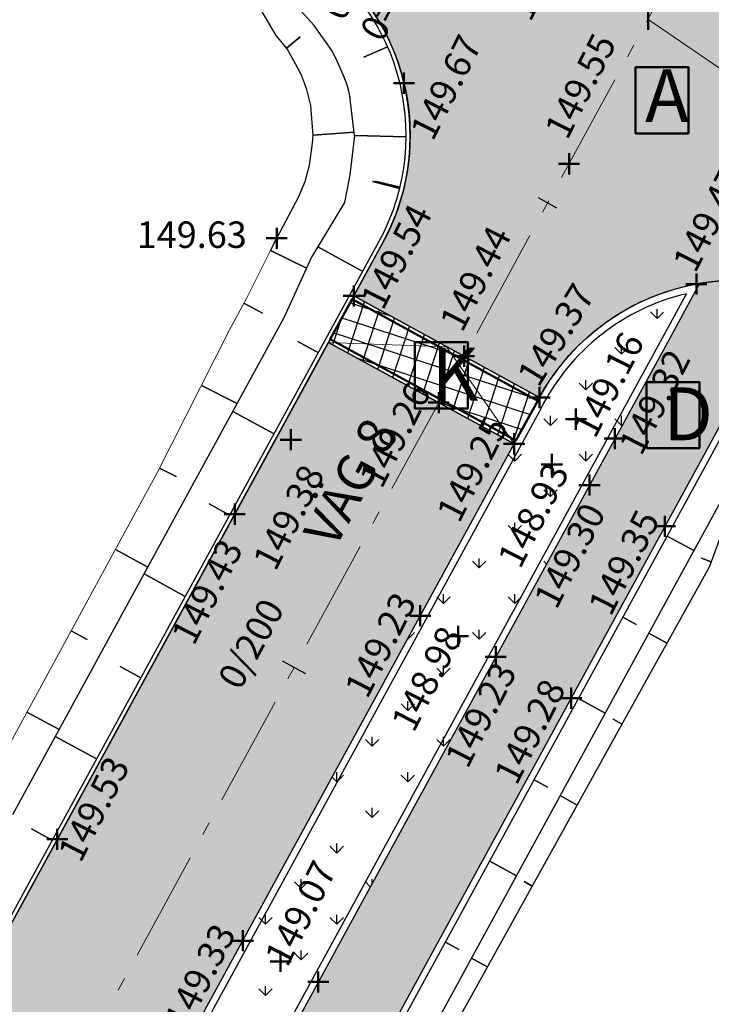
# Model space of a CAD drawing. Units: metres. Extents: x 186471 to 187892, y 6270227 to 6271580.
# Drawn here: x 187637 to 187663, y 6271313 to 6271351 of the extents above; entities that cross this region are included whole.
import ezdxf

# ---------------------------------------------------------------- set-up
doc = ezdxf.new("R2010")
doc.units = ezdxf.units.M
doc.linetypes.add('Ytskiktsplan_Rev_211005$0$T1050201$0$BH90_VAGMITT_PROJ', pattern=[6.7, 4.2, -1, 0.5, -1])
for name, color, linetype, lineweight in [('Hojdsattningsplan_2D_rev 211005$0$T1050208$0$PUNKT-2D', 3, 'Continuous', 50), ('Hojdsattningsplan_2D_rev 211005$0$T1050208$0$TERR-TEXT', 1, 'Continuous', 25), ('Ytskiktsplan_Rev_211005$0$T1050201$0$_text', 3, 'Continuous', 50), ('Ytskiktsplan_Rev_211005$0$T1050201$0$VAG-CNTR-NY', 4, 'Ytskiktsplan_Rev_211005$0$T1050201$0$BH90_VAGMITT_PROJ', 18), ('Ytskiktsplan_Rev_211005$0$T1050201$0$VAG-LANGDM-HUVUD', 1, 'Continuous', 25), ('Ytskiktsplan_Rev_211005$0$T1050201$0$VAG-LANGDM-STOD', 1, 'Continuous', 25), ('Ytskiktsplan_Rev_211005$0$T1050201$0$VAG-TEXT', 1, 'Continuous', 25), ('Ytskiktsplan_Rev_211005$0$T1050202$0$_ramp', 4, 'Continuous', 0), ('Ytskiktsplan_Rev_211005$0$T1050204$0$_Granitkantstöd RV2 0 cm', 112, 'Continuous', 50), ('Ytskiktsplan_Rev_211005$0$T1050205$0$_Slänter', 1, 'Continuous', 0), ('Ytskiktsplan_Rev_211005$0$T1050209$0$_text', 3, 'Continuous', 50)]:
    doc.layers.add(name, color=color, linetype=linetype, lineweight=lineweight)
for name, color, linetype in [('T1050203$0$_Asfalt', 252, 'Continuous'), ('T1050203$0$_gräs', 1, 'Continuous'), ('T1050203$0$_Ny GC', 254, 'Continuous'), ('T1050203$0$_Storgatsten_Ny överbyggnad', 253, 'Continuous'), ('Ytskiktsplan_Rev_211005$0$T1050202$0$_Kantlinje', 3, 'Continuous'), ('Ytskiktsplan_Rev_211005$0$T1050205$0$_Slänt', 1, 'Continuous'), ('Ytskiktsplan_Rev_211005$0$T1050205$0$_Stödremsa', 1, 'Continuous')]:
    doc.layers.add(name, color=color, linetype=linetype)
doc.layers.add('Ytskiktsplan_Rev_211005$0$T1050203$0$_Ytsikt', color=8, linetype='Continuous', plot=False)
doc.styles.add('Hojdsattningsplan_2D_rev 211005$0$T1050208$0$Standard', font='isocp.shx')
doc.styles.add('Ytskiktsplan_Rev_211005$0$T1050201$0$Standard', font='isocp.shx')
doc.styles.add('Ytskiktsplan_Rev_211005$0$T1050209$0$Standard', font='isocp.shx')
pattern_1 = [(90, (0, 0), (-1.347038418, 1.347038418), [0.3571875, -2.336889336]), (45, (0, 0), (-1.347038418160373, 1.347038418160373), [0.3571875, -1.5478125]), (135, (0, 0), (-1.347038418160373, -1.347038418160373), [0.3571875, -1.5478125])]
pattern_2 = [(72, (0, 0), (-0.6039208878474225, 0.1962257914280916), []), (162, (0, 0), (-0.1962257914280917, -0.6039208878474225), [])]

msp = doc.modelspace()

# ---------------------------------------------------------------- hatches: boundary and pattern name
at = {"layer": 'T1050203$0$_Asfalt'}
h = msp.add_hatch(color=256, dxfattribs=at)
h.dxf.hatch_style = 1
edge = h.paths.add_edge_path()
edge.add_line((187670.6612840295, 6271361.698629722), (187692.1462804311, 6271401.02014494))
edge.add_arc((187699.0087927858, 6271396.908394451), 8.000035493869191, 72.16333421746549, 149.0715985432931, ccw=False)
edge.add_line((187701.4592400314, 6271404.523896812), (187700.7241135774, 6271403.178010613))
edge.add_arc((187699.0087855898, 6271396.908429272), 6.500000022980811, 49.074630504069376, 74.69860035211212, ccw=False)
edge.add_line((187703.266775882, 6271401.819591962), (187760.7385537064, 6271351.99141725))
edge.add_arc((187750.0935780019, 6271339.713510578), 16.24999999997441, -28.643790530168815, 49.074630449618724, ccw=False)
edge.add_line((187764.3548519794, 6271331.923865878), (187745.0628186901, 6271296.60403))
edge.add_arc((187739.3583090993, 6271299.719887879), 6.499999999326354, 229.0747357872195, 331.3562094774438, ccw=False)
edge.add_line((187735.100327847, 6271294.808717382), (187673.1498028816, 6271348.522723174))
edge.add_line((187673.1498028816, 6271348.522723174), (187668.3927694282, 6271339.813541135))
edge.add_arc((187664.3217748508, 6271332.360549397), 8.492354367085206, 49.062878521412074, 61.35562346075341, ccw=False)
edge.add_line((187669.8862234952, 6271338.775921091), (187730.6412797673, 6271286.101331455))
edge.add_arc((187725.0731504369, 6271279.679031573), 8.500000000410264, -35.32992306411762, 49.074735790610475, ccw=False)
edge.add_line((187732.0077537954, 6271274.763619457), (187692.4712578921, 6271220.244294387))
edge.add_line((187692.4712578921, 6271220.244294387), (187693.6854543349, 6271219.363540718))
edge.add_arc((187687.192409307, 6271224.089455721), 8.030809818816294, 234.0121205632401, 323.9512753736682, ccw=False)
edge.add_line((187682.47339225, 6271217.591395675), (187654.0966347622, 6271238.170941852))
edge.add_arc((187712.6837924002, 6271315.707687644), 97.18231314464705, 204.6037731367272, 232.9251210127805, ccw=False)
edge.add_arc((187631.6003040136, 6271278.573429492), 7.999999997475912, 142.437088708524, 204.5719981279262, ccw=False)
edge.add_arc((187472.0725615455, 6271401.261903597), 193.2499994940848, 322.4370887163226, 331.3562365846253)
edge.add_line((187641.6720631637, 6271308.625132522), (187655.8996242552, 6271334.672966886))
edge.add_line((187655.8996242552, 6271334.672966886), (187648.8786875567, 6271338.50786557))
edge.add_line((187648.8786875567, 6271338.50786557), (187634.6511265054, 6271312.460031264))
edge.add_arc((187472.0725611143, 6271401.261903912), 185.2500000277699, 324.6769716187263, 331.3562365848473, ccw=False)
edge.add_line((187623.2190125915, 6271294.153021385), (187618.4424091421, 6271285.281603435))
edge.add_arc((187472.0725611333, 6271401.261903905), 186.7500000088245, 277.16015304150756, 321.6074564384438, ccw=False)
edge.add_line((187495.3496837024, 6271215.968250295), (187496.1598646751, 6271209.518939729))
edge.add_arc((187472.032793144, 6271401.411843471), 193.4037282147111, 277.1663058237216, 307.2841595961228)
edge.add_line((187589.1906707336, 6271247.531910387), (187591.9974758929, 6271247.181923387))
edge.add_line((187591.9974758929, 6271247.181923387), (187592.752316169, 6271246.212102332))
edge.add_line((187592.752316169, 6271246.212102332), (187598.1169177442, 6271250.708884507))
edge.add_line((187598.1169177442, 6271250.708884507), (187597.3831453642, 6271251.52941455))
edge.add_line((187597.3831453642, 6271251.52941455), (187597.531061133, 6271254.275740185))
edge.add_line((187597.531061133, 6271254.275740185), (187598.5066704109, 6271255.112913078))
edge.add_line((187598.5066704109, 6271255.112913078), (187601.3588746467, 6271254.995714972))
edge.add_line((187601.3588746467, 6271254.995714972), (187602.1212555992, 6271254.180955698))
edge.add_line((187602.1212555992, 6271254.180955698), (187607.4084618959, 6271258.851491476))
edge.add_line((187607.4084618959, 6271258.851491476), (187606.5749261131, 6271259.72859928))
edge.add_line((187606.5749261131, 6271259.72859928), (187606.6473225767, 6271262.570894515))
edge.add_line((187606.6473225767, 6271262.570894515), (187610.0006261725, 6271265.905295726))
edge.add_arc((187615.7104555145, 6271260.30191738), 8.000000000310292, 29.906230250364672, 135.5391055267527, ccw=False)
edge.add_line((187622.6451958272, 6271264.290573394), (187625.388795953, 6271259.75875267))
edge.add_line((187625.388795953, 6271259.75875267), (187624.8492551355, 6271256.932804502))
edge.add_line((187624.8492551355, 6271256.932804502), (187623.9046483175, 6271256.340032713))
edge.add_line((187623.9046483175, 6271256.340032713), (187628.1324503334, 6271250.728973358))
edge.add_line((187628.1324503334, 6271250.728973358), (187628.9429060459, 6271251.237560952))
edge.add_line((187628.9429060459, 6271251.237560952), (187631.8980545066, 6271250.73082985))
edge.add_line((187631.8980545066, 6271250.73082985), (187632.5272874014, 6271249.938920168))
edge.add_line((187632.5272874014, 6271249.938920168), (187632.2332649304, 6271247.179518607))
edge.add_line((187632.2332649304, 6271247.179518607), (187631.3334858108, 6271246.48061925))
edge.add_line((187631.3334858108, 6271246.48061925), (187635.5629209088, 6271240.90039586))
edge.add_line((187635.5629209088, 6271240.90039586), (187636.7932623521, 6271241.858374021))
edge.add_line((187636.7932623521, 6271241.858374021), (187639.9745580058, 6271241.80564794))
edge.add_line((187639.9745580058, 6271241.80564794), (187640.4655102498, 6271241.347940222))
edge.add_line((187640.4655102498, 6271241.347940222), (187640.5409916165, 6271238.495959535))
edge.add_line((187640.5409916165, 6271238.495959535), (187638.9697163575, 6271236.810558451))
edge.add_arc((187709.4211415004, 6271298.058451466), 93.35259880385742, 221.0025029343916, 225.3023306780536)
edge.add_line((187643.7601172507, 6271231.700802337), (187645.6849717671, 6271233.772176354))
edge.add_line((187645.6849717671, 6271233.772176354), (187648.7550126857, 6271234.110627512))
edge.add_line((187648.7550126857, 6271234.110627512), (187649.4960500089, 6271233.536328038))
edge.add_line((187649.4960500089, 6271233.536328038), (187677.0030827752, 6271213.542602635))
edge.add_arc((187671.2072622108, 6271205.393463788), 9.999999998424327, -32.846801557388574, 54.57884791021229, ccw=False)
edge.add_line((187679.6085005446, 6271199.969517399), (187675.9506881116, 6271202.580103115))
edge.add_arc((187674.1899449134, 6271200.151156143), 3.000000000338758, -35.95637582733241, 54.06165100902922, ccw=False)
edge.add_line((187676.6183377867, 6271198.389648818), (187654.731075073, 6271168.198150923))
edge.add_line((187654.731075073, 6271168.198150923), (187640.9454466838, 6271166.00977842))
edge.add_arc((187644.3508041335, 6271155.313144508), 11.22561519031961, 107.6592827810521, 132.2968548184752)
edge.add_line((187636.7962804227, 6271163.616373272), (187636.1246547179, 6271163.347101524))
edge.add_line((187636.1246547179, 6271163.347101524), (187630.3059487278, 6271163.282458724))
edge.add_line((187630.3059487278, 6271163.282458724), (187629.0766134681, 6271160.106504262))
edge.add_arc((187627.7562901009, 6271154.253577967), 6.000000000973026, 7.3850968850974255, 77.28780150367152, ccw=False)
edge.add_arc((187643.6236254177, 6271156.309707801), 10.00000000172515, 187.382366619016, 277.4363418406157)
edge.add_arc((187645.694418577, 6271140.44427948), 6.00000000217996, 33.423039437581, 97.43634182201862, ccw=False)
edge.add_line((187650.7021772172, 6271143.749177879), (187653.4197829025, 6271145.149177311))
edge.add_arc((187658.9072850365, 6271147.575557398), 5.999999999669547, 144.0436241641819, 203.8533256030384, ccw=False)
edge.add_line((187654.0504992915, 6271151.098572047), (187684.311112029, 6271192.815489848))
edge.add_arc((187686.7395049013, 6271191.053982523), 2.999999999638587, 54.061650997239724, 144.0436241622236, ccw=False)
edge.add_line((187688.5002480995, 6271193.482929494), (187684.8633304859, 6271196.119330373))
edge.add_line((187684.8633304859, 6271196.119330373), (187685.7370168914, 6271197.323337157))
edge.add_arc((187692.2186742391, 6271192.65551945), 7.987515516152354, 54.0245144105088, 144.24014933766, ccw=False)
edge.add_line((187696.9108528039, 6271199.119563419), (187732.7174316985, 6271173.163381191))
edge.add_line((187732.7174316985, 6271173.163381191), (187741.428841324, 6271166.848482011))
edge.add_arc((187712.090449079, 6271126.373668984), 49.9895163921271, 38.30093425507857, 54.06331397796339, ccw=False)
edge.add_line((187751.3205351181, 6271157.356762736), (187757.2856590758, 6271165.819266975))
edge.add_arc((187798.7086270609, 6271256.65750384), 99.83710509311567, 234.05498138454772, 245.4866319808813, ccw=False)
edge.add_line((187740.1033833725, 6271175.83131399), (187736.4079391756, 6271178.509854989))
edge.add_line((187736.4079391756, 6271178.509854989), (187702.2343563105, 6271203.261088477))
edge.add_arc((187708.263137906, 6271211.290189077), 10.04055097925188, 144.1393045616418, 233.0983465020306, ccw=False)
edge.add_line((187700.1258366436, 6271217.172109862), (187701.3400330801, 6271216.2913562))
edge.add_line((187701.3400330801, 6271216.2913562), (187739.5410424818, 6271268.964355643))
edge.add_arc((187744.8348534449, 6271265.192676243), 6.500000000389427, 49.07473578930211, 144.5312830015498, ccw=False)
edge.add_line((187749.0928346976, 6271270.103846741), (187783.0876528347, 6271240.630364122))
edge.add_arc((187793.2413004365, 6271252.341616846), 15.49999999942927, 229.0747357894324, 331.3562094731146)
edge.add_line((187806.8443617686, 6271244.91149421), (187829.9770110797, 6271287.262726185))
edge.add_arc((187745.9451967223, 6271333.161709567), 95.74999999830737, 331.3562094701203, 362.7296201283977)
edge.add_arc((187738.9531389959, 6271332.828349691), 102.750000002121, 2.729620128802173, 49.07462804881226)
edge.add_line((187806.2621424746, 6271410.462495214), (187737.3413915878, 6271470.216963172))
edge.add_line((187737.3413915878, 6271470.216963172), (187736.4495937545, 6271469.004880835))
edge.add_arc((187741.6901411144, 6271475.049437343), 8.000000000484395, 151.3562094952599, 229.0751618791126, ccw=False)
edge.add_line((187734.6692062321, 6271478.884339346), (187738.6686403681, 6271486.206571954))
edge.add_arc((187827.966178878, 6271437.431454421), 101.749999873808, 116.27887618882491, 151.3562366065593, ccw=False)
edge.add_line((187782.9173184017, 6271528.665563416), (187778.9507225576, 6271535.593082108))
edge.add_arc((187826.9979101609, 6271438.361846345), 108.4548083047409, 116.2964563722157, 151.5423944201953)
edge.add_line((187731.6477036721, 6271490.041470638), (187663.6403473331, 6271365.533528405))
edge.add_line((187663.6403473331, 6271365.533528405), (187670.6612840295, 6271361.698629722))
edge = h.paths.add_edge_path(flags=16)
edge.add_line((187772.6922121508, 6271327.369919748), (187751.8246464359, 6271289.165600637))
edge.add_arc((187759.2843897476, 6271285.091017256), 8.500000000045091, 151.356209475901, 229.0747357913515)
edge.add_line((187753.7162604174, 6271278.668717375), (187785.0910033672, 6271251.466838038))
edge.add_arc((187791.9692807746, 6271259.400267303), 10.50000000008838, 229.0747357937002, 331.3562094729667)
edge.add_line((187801.1842578064, 6271254.366958421), (187821.6396509083, 6271291.816672317))
edge.add_arc((187745.9451967239, 6271333.161709567), 86.24999999691343, 331.3562094695353, 362.7296201282873)
edge.add_arc((187738.9531389932, 6271332.828349689), 93.25000000478967, 2.729620129760874, 49.07462804820109)
edge.add_line((187800.0389256081, 6271403.284642343), (187736.7853238384, 6271458.125677468))
edge.add_arc((187731.217182428, 6271451.703388052), 8.50000000653671, 49.07462805595926, 85.67197575977887)
edge.add_line((187731.8586473071, 6271460.179148957), (187732.6360327458, 6271461.602386854))
edge.add_arc((187731.2172869859, 6271451.703540431), 10.00000000120231, 81.84366557184464, 151.3562094692552)
edge.add_line((187722.4411183835, 6271456.497167939), (187703.0261540225, 6271420.952269972))
edge.add_arc((187710.0470607189, 6271417.117316365), 8.000000000428656, 151.3557883686795, 229.0749202609851)
edge.add_line((187704.8064878695, 6271411.072781958), (187705.6988818291, 6271412.285821759))
edge.add_line((187705.6988818291, 6271412.285821759), (187766.9617702723, 6271359.169270381))
edge.add_arc((187750.0935780059, 6271339.713510578), 25.74999999691579, -28.643790532212677, 49.07463045523991, ccw=False)
h = msp.add_hatch(color=256, dxfattribs=at)
h.dxf.hatch_style = 1
edge = h.paths.add_edge_path()
edge.add_line((187671.5922333441, 6271349.843332477), (187671.6033075094, 6271349.863607071))
edge.add_arc((187677.3321838522, 6271356.164782627), 8.516151568620412, 153.995726542025, 227.7236479938477, ccw=False)
edge.add_line((187669.6781959925, 6271359.898588647), (187669.7080582148, 6271359.940392023))
edge.add_line((187669.7080582148, 6271359.940392023), (187662.6816226621, 6271363.778294231))
edge.add_line((187662.6816226621, 6271363.778294231), (187662.6640548281, 6271363.746131022))
edge.add_arc((187656.9595437622, 6271366.8619862), 6.499999999767126, 241.4381702820604, 331.3562365972507, ccw=False)
edge.add_line((187653.851849289, 6271361.153025256), (187649.1892506586, 6271352.616744193))
edge.add_arc((187643.4666388821, 6271346.331573603), 8.50009734631864, -28.643247753549474, 47.68231833723382, ccw=False)
edge.add_line((187650.9265062257, 6271342.257014226), (187649.8374122276, 6271340.263099745))
edge.add_line((187649.8374122276, 6271340.263099745), (187656.8649822674, 6271336.42457787))
edge.add_arc((187664.3217748407, 6271332.360549375), 8.492354390207419, 74.9770544723628, 151.4091624955549, ccw=False)
edge.add_line((187666.5230428086, 6271340.562652912), (187671.5922333441, 6271349.843332477))
at = {"layer": 'T1050203$0$_gräs'}
h = msp.add_hatch(dxfattribs=at)
h.set_pattern_fill('GRASS', color=256, scale=0.075)
h.set_pattern_definition(pattern_1)
edge = h.paths.add_edge_path()
edge.add_arc((187660.8066403463, 6271338.975663893), 1.006220549344741, 332.3483153312175, 471.9478830798758)
edge.add_arc((187664.3217748464, 6271332.360549373), 8.492354396010008, 117.2712133947821, 150.9422461491496)
edge.add_line((187656.8983481957, 6271336.485209352), (187641.6720632014, 6271308.625132581))
edge.add_arc((187472.0725611818, 6271401.261903868), 193.249999947583, 322.4370887183527, 331.35623658665236, ccw=False)
edge.add_arc((187631.6003040143, 6271278.573429492), 7.999999997454061, 142.4370887114466, 195.0916698471742)
edge.add_arc((187472.0725611568, 6271401.261903887), 196.4999999785034, 320.5823226312186, 331.3562365854079)
edge.add_line((187644.5243187342, 6271307.067204991), (187661.6979357118, 6271338.508681703))
h = msp.add_hatch(dxfattribs=at)
h.set_pattern_fill('GRASS', color=256, scale=0.075)
h.set_pattern_definition(pattern_1)
edge = h.paths.add_edge_path()
edge.add_arc((187660.8066403463, 6271338.975663893), 1.006220549344741, 332.3483153312175, 471.9478830798758)
edge.add_arc((187664.3217748464, 6271332.360549373), 8.492354396010008, 117.2712133947821, 150.9422461491496)
edge.add_line((187656.8983481957, 6271336.485209352), (187641.6720632014, 6271308.625132581))
edge.add_arc((187472.0725611818, 6271401.261903868), 193.249999947583, 322.4370887183527, 331.35623658665236, ccw=False)
edge.add_arc((187631.6003040143, 6271278.573429492), 7.999999997454061, 142.4370887114466, 195.0916698471742)
edge.add_arc((187472.0725611568, 6271401.261903887), 196.4999999785034, 320.5823226312186, 331.3562365854079)
edge.add_line((187644.5243187342, 6271307.067204991), (187661.6979357118, 6271338.508681703))
at = {"layer": 'T1050203$0$_Ny GC'}
h = msp.add_hatch(color=256, dxfattribs=at)
h.dxf.hatch_style = 1
edge = h.paths.add_edge_path()
edge.add_line((187693.6854543349, 6271219.363540718), (187692.4712578921, 6271220.244294387))
edge.add_arc((187687.2097400005, 6271224.060893591), 6.500000000730276, 234.06165102309052, 324.0436241685194, ccw=False)
edge.add_line((187683.3947964058, 6271218.798175151), (187656.4094584409, 6271238.359841507))
edge.add_arc((187712.3130549647, 6271315.478907857), 95.24999999483731, 205.5425028256679, 234.0616510146022, ccw=False)
edge.add_arc((187472.0725611484, 6271401.261903891), 199.749999987883, 320.5756743179637, 331.3562365854356)
edge.add_line((187647.3765742669, 6271305.509277401), (187666.5230428088, 6271340.562652912))
edge.add_arc((187664.3217748435, 6271332.360549433), 8.492354333890955, 74.97705438845188, 99.54049199568524)
edge.add_line((187662.9142130477, 6271340.735443577), (187661.6979357118, 6271338.508681703))
edge.add_line((187661.6979357118, 6271338.508681703), (187644.5243187342, 6271307.067204991))
edge.add_arc((187472.0725611033, 6271401.261903921), 196.5000000418705, 320.58232263340886, 331.3562365840709, ccw=False)
edge.add_line((187623.8762200557, 6271276.490516395), (187625.3193931782, 6271273.139029399))
edge.add_arc((187713.2109594179, 6271316.232524392), 97.8875718707408, 206.1188498080626, 233.8950217879666)
edge.add_line((187655.5290868421, 6271237.145368021), (187682.47339225, 6271217.591395675))
edge.add_arc((187687.1924093071, 6271224.089455721), 8.030809818714042, 234.012120562568, 323.9512753731794)
at = {"layer": 'T1050203$0$_Storgatsten_Ny överbyggnad'}
h = msp.add_hatch(dxfattribs=at)
h.set_pattern_fill('NET', color=256, scale=0.2, angle=72)
h.set_pattern_definition(pattern_2)
h.paths.add_polyline_path([(187648.8786875572, 6271338.50786557), (187655.8996242552, 6271334.672966886), (187656.8583489259, 6271336.428201061), (187649.8374122279, 6271340.263099745)])
h = msp.add_hatch(dxfattribs=at)
h.set_pattern_fill('NET', color=256, scale=0.2, angle=72)
h.set_pattern_definition(pattern_2)
h.paths.add_polyline_path([(187648.8786875572, 6271338.50786557), (187655.8996242552, 6271334.672966886), (187656.8583489259, 6271336.428201061), (187649.8374122279, 6271340.263099745)])
at = {"layer": 'Ytskiktsplan_Rev_211005$0$T1050203$0$_Ytsikt'}
h = msp.add_hatch(dxfattribs=at)
h.set_pattern_fill('AR-SAND', color=1, scale=0.01)
h.set_pattern_definition([(37.50000000000001, (0, 0), (-0.01600031295984046, 0.4894132373293424), [0, -0.38608, 0, -0.4318, 0, -0.41275]), (7.499999999999999, (0, 0), (0.4495232831380027, 0.7168251005683542), [0, -0.20828, 0, -0.34798, 0, -0.13335]), (327.5, (-0.31242, 0), (0.790992370241458, 0.001437184678545762), [0, -0.127, 0, -0.4572, 0, -0.5969]), (317.5, (-0.31242, 0), (0.7635564524722972, 0.2229293232572163), [0, -0.0635, 0, -0.29972, 0, -0.3429])])
h.paths.add_polyline_path([(187653.4197829025, 6271145.149177311), (187650.6689392638, 6271143.798302302), (187695.0728754006, 6271086.968691901), (187707.718249323, 6271084.69685042), (187710.1732622597, 6271085.856968684), (187708.5046040729, 6271087.169513023), (187697.4518433526, 6271088.79639852)])
edge = h.paths.add_edge_path()
edge.add_arc((187873.0220570549, 6271420.705053636), 2.999999999801104, 85.00915883625748, 178.1833781626662, ccw=False)
edge.add_line((187873.2830465491, 6271423.693679487), (187865.4754713054, 6271425.043994952))
edge.add_arc((187864.6638481805, 6271422.155869626), 2.999999999741435, -1.8166218373867196, 74.3035354890618, ccw=False)
edge.add_line((187867.6623403978, 6271422.060767464), (187866.4830453953, 6271384.878574819))
edge.add_arc((187842.6950071354, 6271385.633051966), 23.8000000004417, 342.13111797284415, 358.1833781586331, ccw=False)
edge.add_line((187865.3469235127, 6271378.330265892), (187861.8656113016, 6271367.531867543))
edge.add_arc((187839.2136949252, 6271374.834653619), 23.79999999972419, 286.2692184418697, 342.1311179699793, ccw=False)
edge.add_line((187845.8812892747, 6271351.987702277), (187843.3746924011, 6271351.256183621))
edge.add_arc((187842.5342393316, 6271354.136051437), 3.000000000285624, 191.6241779774471, 286.26921844567437, ccw=False)
edge.add_arc((187738.9531388509, 6271332.828349669), 102.7500001484864, 7.0382277536547235, 11.624177964607497, ccw=False)
edge.add_arc((187843.9062725087, 6271345.78606038), 3.000000000147981, 106.26921844994311, 187.0382277525411, ccw=False)
edge.add_line((187843.065819439, 6271348.665928196), (187846.5536517326, 6271349.683808024))
edge.add_arc((187839.2136949244, 6271374.834653618), 26.20000000053378, 286.2692184489147, 342.1311179715971)
edge.add_line((187864.149838163, 6271366.79545214), (187867.6311503742, 6271377.593850489))
edge.add_arc((187842.6950071342, 6271385.633051966), 26.20000000158838, 342.131117972554, 358.1833781578711)
edge.add_line((187868.8818391693, 6271384.80249309), (187870.0235648375, 6271420.800155797))
edge = h.paths.add_edge_path()
edge.add_line((187572.8858352472, 6270909.267228434), (187566.2641140116, 6270915.419317303))
edge.add_arc((187567.4340059394, 6270921.304158241), 5.999999999293065, 241.4553882739698, 258.7563286163663, ccw=False)
edge.add_arc((187554.2933267006, 6270897.146911925), 21.5000000091287, 61.45538828983053, 81.99429166065966)
edge.add_line((187557.2876695419, 6270918.437377193), (187549.9170083278, 6270919.474004922))
edge.add_line((187549.9170083278, 6270919.474004922), (187539.9012228581, 6270920.882649361))
edge.add_arc((187542.970772449, 6270942.707851889), 22.04000000125049, 205.1618872198459, 261.994291659942, ccw=False)
edge.add_line((187523.0221463319, 6270933.336943924), (187521.6951879528, 6270936.161749875))
edge.add_arc((187502.2353212782, 6270927.020437662), 21.49999999949722, 25.16188721580538, 41.8608486633477)
edge.add_line((187518.247827163, 6270941.367899293), (187510.3319780786, 6270950.202394432))
edge.add_arc((187524.1101808185, 6270962.547884674), 18.50000000113195, 203.3202629862705, 221.8608486604261, ccw=False)
edge.add_line((187507.1215117343, 6270955.224284276), (187503.0753289011, 6270964.610277158))
edge.add_arc((187474.1486761382, 6270952.140362968), 31.49999999977917, 23.32026298809314, 59.77128897527091)
edge.add_line((187490.0074447943, 6270979.357075787), (187481.2790800751, 6270984.442962454))
edge.add_arc((187490.5929600796, 6271000.427381094), 18.49999999983574, 218.2926774377165, 239.7712889748808, ccw=False)
edge.add_line((187476.0731319675, 6270988.963324587), (187461.0371557883, 6271008.00717608))
edge.add_arc((187499.1026511097, 6271038.061594489), 48.49999999981648, 165.2348386038749, 218.2926774370189, ccw=False)
edge.add_line((187452.2041922478, 6271050.422199505), (187455.2823967802, 6271062.101486113))
edge.add_arc((187405.4830023173, 6271075.226664634), 51.50000000087017, 345.2348386053306, 364.2635533096673)
edge.add_line((187456.8404826008, 6271079.055400592), (187455.746371206, 6271093.731472543))
edge.add_arc((187470.7048606095, 6271094.846638355), 15.00000000086501, 162.019299515935, 184.263553309229, ccw=False)
edge.add_line((187456.4374523339, 6271099.477087699), (187458.7626279039, 6271106.64145269))
edge.add_arc((187438.3126760421, 6271113.278430082), 21.50000000120962, 342.0192995161187, 369.4717261495916)
edge.add_line((187459.5195649908, 6271116.816489038), (187458.4881891245, 6271122.998487058))
edge.add_arc((187466.8723080108, 6271124.397254552), 8.500000000013337, 103.7840923752392, 189.471726145869, ccw=False)
edge.add_line((187464.8470655217, 6271132.652458538), (187507.5036969204, 6271143.117375273))
edge.add_arc((187483.3199189615, 6271241.694222879), 101.5000000009143, 283.7840923753593, 297.8887968229926)
edge.add_line((187530.7972545195, 6271151.982726355), (187534.291022365, 6271153.831706639))
edge.add_arc((187556.9772368899, 6271110.964636871), 48.50000000025639, 90.63650014113341, 117.8887968192777, ccw=False)
edge.add_line((187556.4384603489, 6271159.4616442), (187627.6896373334, 6271160.25320774))
edge.add_arc((187627.756290105, 6271154.25357799), 5.999999978267807, 77.28780149465757, 90.63650017780441, ccw=False)
edge.add_line((187629.0766134681, 6271160.106504262), (187630.3059487278, 6271163.282458724))
edge.add_line((187630.3059487278, 6271163.282458724), (187556.405133965, 6271162.461459086))
edge.add_arc((187556.9772368903, 6271110.964636871), 51.50000000062111, 90.63650014154497, 117.8887968196694)
edge.add_line((187532.8877513634, 6271156.483277965), (187529.3939835179, 6271154.634297681))
edge.add_arc((187483.3199189641, 6271241.69422288), 98.50000000043634, 283.78409237387973, 297.88879682146546, ccw=False)
edge.add_line((187506.7889054537, 6271146.030976681), (187481.4162654557, 6271139.806327521))
edge.add_arc((187479.986682522, 6271145.633530336), 6.00000000058176, 182.873935498578, 283.78409237512244, ccw=False)
edge.add_line((187473.9942289071, 6271145.332698699), (187473.247152552, 6271160.21418015))
edge.add_line((187473.247152552, 6271160.21418015), (187470.272717631, 6271159.823364464))
edge.add_line((187470.272717631, 6271159.823364464), (187471.1525730726, 6271142.296973294))
edge.add_arc((187465.1601194576, 6271141.996141658), 6.000000000046925, -76.21590762572771, 2.873935489667815, ccw=False)
edge.add_line((187466.5897023909, 6271136.168938844), (187464.132274055, 6271135.566059945))
edge.add_arc((187466.8723080108, 6271124.397254551), 11.50000000066824, 103.7840923741631, 189.4717261434853)
edge.add_line((187455.5290883412, 6271122.504804413), (187456.5604642074, 6271116.322806393))
edge.add_arc((187438.3126760422, 6271113.278430082), 18.50000000119945, -17.980700485940588, 9.471726148876485, ccw=False)
edge.add_line((187455.9091462489, 6271107.567542558), (187453.7053460441, 6271100.77716112))
edge.add_arc((187472.7285570769, 6271094.603228661), 19.99999999993717, 162.0192995139051, 184.2635533112135)
edge.add_line((187452.7839045398, 6271093.11634091), (187453.8487847203, 6271078.83236743))
edge.add_arc((187405.4830023173, 6271075.226664636), 48.5000000009502, -14.765161395739597, 4.263553308361907, ccw=False)
edge.add_line((187452.3814611805, 6271062.86605962), (187449.3032566481, 6271051.186773011))
edge.add_arc((187499.1026511097, 6271038.061594488), 51.5000000001066, 165.2348386029637, 218.2926774363874)
edge.add_line((187458.6825890674, 6271006.148139889), (187473.7185652466, 6270987.104288396))
edge.add_arc((187490.59296008, 6271000.427381093), 21.49999999975633, 218.2926774352414, 239.7712889730872)
edge.add_line((187479.7687211554, 6270981.850894566), (187488.4970858746, 6270976.7650079))
edge.add_arc((187474.1486761367, 6270952.140362968), 28.50000000089622, 23.320262985962472, 59.771288973227286, ccw=False)
edge.add_line((187500.3204095903, 6270963.422666282), (187504.3665924235, 6270954.036673401))
edge.add_arc((187524.1101808178, 6270962.547884675), 21.50000000088122, 203.3202629907686, 221.8608486630741)
edge.add_line((187508.0976749318, 6270948.200423042), (187516.0135240162, 6270939.365927903))
edge.add_arc((187502.2353212782, 6270927.020437662), 18.49999999978807, 25.1618872167287, 41.86084866415541, ccw=False)
edge.add_line((187518.9798577191, 6270934.886217939), (187520.3068160982, 6270932.061411988))
edge.add_arc((187542.9707724485, 6270942.707851888), 25.03999999971882, 205.1618872171755, 261.9942916605762)
edge.add_line((187539.4834075781, 6270917.911886767), (187556.8698542619, 6270915.466614598))
edge.add_arc((187554.2933267033, 6270897.146911934), 18.49999999924257, 41.00334149161603, 81.99429166464779, ccw=False)
edge.add_line((187568.2547460775, 6270909.284818221), (187574.9516904807, 6270901.581772312))
edge.add_line((187574.9516904807, 6270901.581772312), (187577.1037678269, 6270904.431109103))
edge.add_arc((187579.695745715, 6270909.842361327), 6.000000000246092, 221.0033414794245, 244.40568184958892, ccw=False)
edge.add_line((187575.1677178087, 6270905.905743073), (187574.0690935273, 6270907.169416887))
edge.add_arc((187578.5971214322, 6270911.106035143), 6.00000000037238, 197.8464911699027, 221.003341501418, ccw=False)

# ---------------------------------------------------------------- linework, layer by layer
at = {"layer": 'Hojdsattningsplan_2D_rev 211005$0$T1050208$0$PUNKT-2D', "color": 3, "linetype": 'Continuous', "lineweight": 50}
for p, q in [((187660.9636335518, 6271350.324000773), (187660.9636335518, 6271351.124000774)), ((187651.7336904627, 6271347.908748254), (187651.7336904627, 6271348.708748255)), ((187651.3336904628, 6271348.308748255), (187652.1336904627, 6271348.308748255)), ((187657.9778656787, 6271344.857653691), (187657.9778656787, 6271345.657653691)), ((187657.5778656787, 6271345.257653691), (187658.3778656787, 6271345.257653691)), ((187646.9217203464, 6271342.044457396), (187646.9217203464, 6271342.844457396)), ((187646.5217203464, 6271342.444457396), (187647.3217203464, 6271342.444457396)), ((187662.791608185, 6271340.315429659), (187662.791608185, 6271341.115429659)), ((187649.837412228, 6271339.863099745), (187649.837412228, 6271340.663099745)), ((187662.391608185, 6271340.715429659), (187663.191608185, 6271340.715429659)), ((187649.437412228, 6271340.263099745), (187650.237412228, 6271340.263099745)), ((187654.0060933907, 6271337.58612865), (187654.0060933907, 6271338.386128651)), ((187653.6060933907, 6271337.986128651), (187654.4060933907, 6271337.986128651)), ((187653.0473687196, 6271335.830894476), (187653.0473687196, 6271336.630894477)), ((187656.8583489255, 6271336.028201066), (187656.8583489255, 6271336.828201067)), ((187652.6473687197, 6271336.230894476), (187653.4473687196, 6271336.230894476)), ((187656.4583489255, 6271336.428201066), (187657.2583489255, 6271336.428201066)), ((187658.2385359714, 6271335.20490946), (187658.2385359714, 6271336.00490946)), ((187657.8385359714, 6271335.60490946), (187658.6385359714, 6271335.60490946)), ((187647.4532559284, 6271334.429266611), (187647.4532559284, 6271335.229266612)), ((187659.7106044565, 6271334.470273471), (187659.7106044565, 6271335.270273472)), ((187647.0532559284, 6271334.829266611), (187647.8532559284, 6271334.829266611)), ((187655.8996242529, 6271334.272966892), (187655.8996242529, 6271335.072966893)), ((187659.3106044566, 6271334.870273472), (187660.1106044565, 6271334.870273472)), ((187655.4996242529, 6271334.672966893), (187656.2996242529, 6271334.672966893)), ((187657.3257520193, 6271333.494003092), (187657.3257520193, 6271334.294003093)), ((187656.9257520193, 6271333.894003092), (187657.7257520193, 6271333.894003092)), ((187658.7518797857, 6271332.715039297), (187658.7518797857, 6271333.515039298)), ((187658.3518797857, 6271333.115039297), (187659.1518797857, 6271333.115039297)), ((187645.3308309096, 6271331.612445747), (187645.3308309096, 6271332.412445747)), ((187644.9308309096, 6271332.012445747), (187645.7308309096, 6271332.012445747)), ((187661.6041353184, 6271331.157111706), (187661.6041353184, 6271331.957111707)), ((187661.2041353184, 6271331.557111707), (187662.0041353184, 6271331.557111707)), ((187652.3517676056, 6271327.777547069), (187652.3517676056, 6271328.57754707)), ((187651.9517676056, 6271328.177547069), (187652.7517676056, 6271328.177547069)), ((187653.777895372, 6271326.998583268), (187653.777895372, 6271327.798583269)), ((187653.377895372, 6271327.398583269), (187654.177895372, 6271327.398583269)), ((187655.2040231384, 6271326.219619473), (187655.2040231384, 6271327.019619474)), ((187654.8040231384, 6271326.619619474), (187655.6040231384, 6271326.619619474)), ((187658.0562786711, 6271324.661691883), (187658.0562786711, 6271325.461691883)), ((187657.6562786711, 6271325.061691883), (187658.4562786711, 6271325.061691883)), ((187638.6197582139, 6271319.325806529), (187638.6197582139, 6271320.12580653)), ((187638.2197582139, 6271319.72580653), (187639.0197582139, 6271319.72580653)), ((187645.6406949099, 6271315.490907852), (187645.6406949099, 6271316.290907852)), ((187645.2406949099, 6271315.890907852), (187646.0406949099, 6271315.890907852)), ((187647.0668226763, 6271314.711944051), (187647.0668226763, 6271315.511944052)), ((187646.6668226763, 6271315.111944051), (187647.4668226763, 6271315.111944051)), ((187648.4929504427, 6271313.932980256), (187648.4929504427, 6271314.732980257)), ((187648.0929504427, 6271314.332980257), (187648.8929504427, 6271314.332980257))]:
    msp.add_line(p, q, dxfattribs=at)
at = {"layer": 'Ytskiktsplan_Rev_211005$0$T1050201$0$VAG-CNTR-NY', "color": 4, "linetype": 'Ytskiktsplan_Rev_211005$0$T1050201$0$BH90_VAGMITT_PROJ', "lineweight": 18, "flags": 128}
for points in [[(187493.7690955618, 6271212.504757294, 0.2437700111097561), (187638.8198076687, 6271310.183060171), (187735.8163848354, 6271487.764499544, -0.1335242112506522), (187773.9898199256, 6271527.495612927, -0.08039931278014369), (187805.4750005826, 6271539.898344835, -0.06981198387700717), (187834.9555219703, 6271542.099753479, 0.08861704347233537), (187877.4310328286, 6271545.096661508)], [(187477.3637214779, 6271401.537051067), (187522.1399122288, 6271401.537051067, -0.09643148476866202), (187576.5337525453, 6271390.948025825), (187620.9286585599, 6271372.982160814, -0.02885588367226662), (187631.351940295, 6271368.046622866), (187649.8265066071, 6271357.955637466), (187652.7985059402, 6271356.332302912), (187668.7042302976, 6271345.410470219), (187670.8189483892, 6271344.255392225), (187785.9642297972, 6271244.421779452, 0.4784881610216651), (187802.8239424843, 6271247.459903008), (187825.8083309943, 6271289.539699252, 0.137753885422487), (187836.8419471116, 6271337.495387952, 0.2050204738891179), (187803.1505340416, 6271406.873568779), (187722.2514639992, 6271477.013270197)]]:
    msp.add_lwpolyline(points, format="xyb", dxfattribs=at)
at = {"layer": 'Ytskiktsplan_Rev_211005$0$T1050201$0$VAG-LANGDM-HUVUD'}
msp.add_line((187648.0208712747, 6271325.985325138), (187647.1432541877, 6271326.464687473), dxfattribs=at)
at = {"layer": 'Ytskiktsplan_Rev_211005$0$T1050201$0$VAG-LANGDM-STOD'}
msp.add_line((187657.5203562741, 6271343.585603112), (187656.8182626045, 6271343.96909298), dxfattribs=at)
at = {"layer": 'Ytskiktsplan_Rev_211005$0$T1050202$0$_Kantlinje'}
msp.add_lwpolyline([(187495.3496837024, 6271215.968250295, 0.1964065532410109), (187618.4424091421, 6271285.281603435), (187623.2190125915, 6271294.153021385, 0.02915204532215248), (187634.6511265054, 6271312.460031264), (187650.9265062257, 6271342.257014226, 0.4138934631097653), (187647.5494919869, 6271353.786881302, 0.000273134393088788), (187647.4102635912, 6271353.863027964), (187629.0749672292, 6271363.877942779, 0.02885588376903656), (187619.1467913775, 6271368.579042676), (187574.7518853625, 6271386.544907687, 0.06061364865311095)], format="xyb", dxfattribs=at)
for points in [[(187623.8762200557, 6271276.490516395, -0.2338785663448094), (187625.2588285237, 6271283.450486859, 0.03893678331837722), (187641.6720632014, 6271308.625132581), (187656.8583489259, 6271336.428201061, -0.2303089223871003), (187662.9142130476, 6271340.735443577), (187661.6979357118, 6271338.508681703), (187644.5243187342, 6271307.067204991, -0.04704472849968699)], [(187666.5230428088, 6271340.562652912, -0.1134514780030699), (187669.8862234952, 6271338.775921091), (187730.6412797673, 6271286.101331455, -0.3858912409235485), (187732.0077537954, 6271274.763619457, -0.002733422642343071), (187731.082308205, 6271273.473025288), (187692.4712578921, 6271220.244294387, -0.4141214130431831), (187683.3947964058, 6271218.798175151), (187656.4094584409, 6271238.359841507, -0.1250845662758349), (187626.372249257, 6271274.40896248, 0.04707380148612481), (187647.3765742669, 6271305.509277401)]]:
    msp.add_lwpolyline(points, format="xyb", close=True, dxfattribs=at)
at = {"layer": 'Ytskiktsplan_Rev_211005$0$T1050202$0$_ramp'}
for points in [[(187656.8583489259, 6271336.428201061), (187649.8374122279, 6271340.263099745)], [(187648.8786875572, 6271338.50786557), (187653.3478805769, 6271338.345650403), (187655.8996242552, 6271334.672966886)], [(187655.8996242552, 6271334.672966886), (187648.8786875572, 6271338.50786557)]]:
    msp.add_lwpolyline(points, dxfattribs=at)
at = {"layer": 'Ytskiktsplan_Rev_211005$0$T1050203$0$_Ytsikt'}
for points in [[(187671.5922333441, 6271349.843332477), (187671.6033075094, 6271349.863607071, -0.3332757683239221), (187669.6781959925, 6271359.898588647), (187669.7080582148, 6271359.940392023), (187662.6816226621, 6271363.778294231), (187662.6640548281, 6271363.746131022, -0.4137947833860801), (187653.851849289, 6271361.153025256), (187649.1892506586, 6271352.616744193, -0.3459173645689808), (187650.9265062257, 6271342.257014226), (187649.8374122276, 6271340.263099745), (187656.8649822674, 6271336.42457787, -0.3464379518291401), (187666.5230428086, 6271340.562652912), (187671.5922333441, 6271349.843332477)], [(187624.3247884381, 6271275.246738483, -0.27795857371061), (187625.2588285237, 6271283.450486859, 0.03893678331706213), (187641.6720631637, 6271308.625132522), (187655.8996242552, 6271334.672966886), (187648.8786875567, 6271338.50786557), (187634.6511265054, 6271312.460031264, -0.02915204531798639), (187623.2190125915, 6271294.153021385), (187618.4424091421, 6271285.281603435, -0.1964065532422032), (187495.3496837024, 6271215.968250295)]]:
    msp.add_lwpolyline(points, format="xyb", dxfattribs=at)
msp.add_lwpolyline([(187693.6854543349, 6271219.363540718), (187692.4712578921, 6271220.244294387, -0.4141214129777939), (187683.3947964058, 6271218.798175151), (187656.4094584409, 6271238.359841507, -0.1250845662814522), (187626.372249257, 6271274.40896248, 0.04707380148895331), (187647.3765742669, 6271305.509277401), (187666.5230428088, 6271340.562652912, 0.1075905014023598), (187662.9142130476, 6271340.735443577), (187661.6979357118, 6271338.508681703), (187644.5243187342, 6271307.067204991, -0.04704472849258722), (187623.8762200557, 6271276.490516395), (187625.3193931782, 6271273.139029399, 0.1217933216939973), (187655.5290868421, 6271237.145368021), (187682.47339225, 6271217.591395675, 0.4139025589373734)], format="xyb", close=True, dxfattribs=at)
msp.add_lwpolyline([(187648.8786875572, 6271338.50786557), (187655.8996242552, 6271334.672966886), (187656.8583489259, 6271336.428201061), (187649.8374122279, 6271340.263099745), (187648.8786875572, 6271338.50786557)], close=True, dxfattribs=at)
at = {"layer": 'Ytskiktsplan_Rev_211005$0$T1050204$0$_Granitkantstöd RV2 0 cm'}
for points in [[(187649.770301501, 6271340.140233353), (187648.9457982841, 6271338.630731963)], [(187656.791238199, 6271336.305334669), (187655.9667349821, 6271334.795833278)]]:
    msp.add_lwpolyline(points, dxfattribs=at)
at = {"layer": 'Ytskiktsplan_Rev_211005$0$T1050204$0$_Granitkantstöd RV2 0 cm', "ltscale": 5, "flags": 128}
for points in [[(187649.770301501, 6271340.140233353), (187656.791238199, 6271336.305334669)], [(187648.9457982841, 6271338.630731963), (187655.9667349821, 6271334.795833278)]]:
    msp.add_lwpolyline(points, dxfattribs=at)
at = {"layer": 'Ytskiktsplan_Rev_211005$0$T1050205$0$_Slänt', "lineweight": -3}
for p, q in [((187647.8092760802, 6271350.06272834), (187647.288448889, 6271349.63526111)), ((187647.288448889, 6271349.63526111), (187647.8092760802, 6271350.06272834)), ((187650.2172431712, 6271349.291366439), (187651.1139945003, 6271349.684550921)), ((187651.1139945003, 6271349.684550921), (187650.2172431712, 6271349.291366439)), ((187649.8524429553, 6271346.454790851), (187648.293416983, 6271346.341136971)), ((187648.293416983, 6271346.341136971), (187649.8524429553, 6271346.454790851)), ((187649.8673224105, 6271346.328234114), (187651.8166131252, 6271346.281902345)), ((187651.8166131252, 6271346.281902345), (187649.8673224105, 6271346.328234114)), ((187648.0510290182, 6271341.310839973), (187646.6805972792, 6271341.987380423)), ((187646.6805972792, 6271341.987380423), (187648.0510290182, 6271341.310839973)), ((187646.3787221623, 6271339.60684623), (187645.6823919101, 6271339.987248868)), ((187645.6823919101, 6271339.987248868), (187646.3787221623, 6271339.60684623)), ((187645.4207699815, 6271336.197781507), (187644.069635528, 6271336.881399647)), ((187644.069635528, 6271336.881399647), (187645.4207699815, 6271336.197781507)), ((187643.1158424524, 6271333.441489335), (187642.4895172262, 6271333.758384093)), ((187642.4895172262, 6271333.758384093), (187643.1158424524, 6271333.441489335)), ((187642.0443328259, 6271330.016196677), (187640.8213236803, 6271330.681596133)), ((187640.8213236803, 6271330.681596133), (187642.0443328259, 6271330.016196677)), ((187639.7558550641, 6271327.275926637), (187639.1458829536, 6271327.608666576)), ((187639.1458829536, 6271327.608666576), (187639.7558550641, 6271327.275926637)), ((187638.6880588357, 6271323.871526591), (187637.4697927429, 6271324.536090848)), ((187637.4697927429, 6271324.536090848), (187638.6880588357, 6271323.871526591))]:
    msp.add_line(p, q, dxfattribs=at)
at = {"layer": 'Ytskiktsplan_Rev_211005$0$T1050205$0$_Slänt'}
for p, q in [((187651.5733615773, 6271344.330212839), (187650.5472561024, 6271344.584508797)), ((187650.5472561024, 6271344.584508797), (187651.5733615773, 6271344.330212839)), ((187650.6375211613, 6271344.606742883), (187651.5852004881, 6271344.378790949)), ((187651.5852004881, 6271344.378790949), (187650.6375211613, 6271344.606742883)), ((187648.4765150441, 6271342.117748949), (187650.1732943146, 6271341.190948736)), ((187650.1732943146, 6271341.190948736), (187648.4765150441, 6271342.117748949)), ((187647.7156051238, 6271338.545288436), (187648.4955261408, 6271338.119288932)), ((187648.4955261408, 6271338.119288932), (187647.7156051238, 6271338.545288436)), ((187645.2579159326, 6271335.899628136), (187646.8177579669, 6271335.047629126)), ((187646.8177579669, 6271335.047629126), (187645.2579159326, 6271335.899628136)), ((187644.3600687759, 6271332.401968827), (187645.1399897931, 6271331.975969322)), ((187645.1399897931, 6271331.975969322), (187644.3600687759, 6271332.401968827)), ((187662.6998133253, 6271330.636914654), (187661.6881895743, 6271331.189472167)), ((187661.6881895743, 6271331.189472167), (187662.6998133253, 6271330.636914654)), ((187662.9832426574, 6271330.349576303), (187663.3493913421, 6271330.21389254)), ((187663.3493913421, 6271330.21389254), (187662.9832426574, 6271330.349576303)), ((187641.9023814864, 6271329.756312009), (187643.4622216193, 6271328.904309518)), ((187643.4622216193, 6271328.904309518), (187641.9023814864, 6271329.756312009)), ((187660.5165213569, 6271327.841374788), (187660.0104214004, 6271328.117812362)), ((187660.0104214004, 6271328.117812362), (187660.5165213569, 6271327.841374788)), ((187660.9976467988, 6271327.519213844), (187661.6812355692, 6271327.13972711)), ((187661.6812355692, 6271327.13972711), (187660.9976467988, 6271327.519213844)), ((187641.0045324282, 6271326.258649219), (187641.7844534454, 6271325.832649713)), ((187641.7844534454, 6271325.832649713), (187641.0045324282, 6271326.258649219)), ((187659.3448543732, 6271324.493279667), (187658.3326532265, 6271325.046152558)), ((187658.3326532265, 6271325.046152558), (187659.3448543732, 6271324.493279667)), ((187659.6511491747, 6271324.263557963), (187659.982459887, 6271324.079635415)), ((187659.982459887, 6271324.079635415), (187659.6511491747, 6271324.263557963)), ((187638.5468432374, 6271323.61298892), (187640.1066852716, 6271322.760989909)), ((187640.1066852716, 6271322.760989909), (187638.5468432374, 6271323.61298892)), ((187657.160985626, 6271321.698056309), (187656.6548850526, 6271321.974492754)), ((187656.6548850526, 6271321.974492754), (187657.160985626, 6271321.698056309)), ((187657.642031676, 6271321.375750014), (187658.2836842048, 6271321.01954372)), ((187658.2836842048, 6271321.01954372), (187657.642031676, 6271321.375750014)), ((187637.6489441743, 6271320.115357961), (187638.4289170978, 6271319.689330104)), ((187638.4289170978, 6271319.689330104), (187637.6489441743, 6271320.115357961)), ((187655.9893180253, 6271318.349960058), (187654.9771168787, 6271318.902832949)), ((187654.9771168787, 6271318.902832949), (187655.9893180253, 6271318.349960058)), ((187656.2745663186, 6271318.131735062), (187656.5849085225, 6271317.959452026)), ((187656.5849085225, 6271317.959452026), (187656.2745663186, 6271318.131735062)), ((187653.805449278, 6271315.554736698), (187653.2993487048, 6271315.831173144)), ((187653.2993487048, 6271315.831173144), (187653.805449278, 6271315.554736698)), ((187654.2864165535, 6271315.232286184), (187654.8861328401, 6271314.899360331)), ((187654.8861328401, 6271314.899360331), (187654.2864165535, 6271315.232286184))]:
    msp.add_line(p, q, dxfattribs=at)
at = {"layer": 'Ytskiktsplan_Rev_211005$0$T1050205$0$_Slänter', "flags": 128}
msp.add_lwpolyline([(187620.7799213517, 6271296.384175857), (187623.4790648502, 6271300.339380902), (187626.0727320911, 6271304.364197855), (187627.0558165897, 6271305.944433619), (187628.0782629861, 6271307.627625997), (187628.5688264587, 6271308.450052426), (187630.9559981671, 6271312.600469354), (187631.7498495449, 6271314.044734798), (187635.712130514, 6271321.313978895), (187640.5009604015, 6271330.092767999), (187642.4126191023, 6271333.606399246), (187645.122739867, 6271338.962801544), (187645.7945054422, 6271340.192473541), (187646.6805972792, 6271341.987380423)], dxfattribs=at)
at = {"layer": 'Ytskiktsplan_Rev_211005$0$T1050205$0$_Stödremsa'}
for p, q in [((187646.9027510354, 6271350.105197206), (187646.1941610704, 6271351.30554277)), ((187648.3389437431, 6271350.480454808), (187647.6891661441, 6271351.196404002)), ((187649.0057236982, 6271349.539893061), (187648.3389437431, 6271350.480454808)), ((187647.3120664537, 6271349.606485358), (187646.9027510354, 6271350.105197206)), ((187647.7536476439, 6271348.815022836), (187647.3120664537, 6271349.606485358)), ((187649.1733874338, 6271349.231035828), (187649.0057236982, 6271349.539893061)), ((187649.4514938676, 6271348.601763026), (187649.1733874338, 6271349.231035828)), ((187647.8696706123, 6271348.568970773), (187647.7536476439, 6271348.815022836)), ((187648.0574989299, 6271348.073258734), (187647.8696706123, 6271348.568970773)), ((187649.5444150368, 6271348.339633842), (187649.4514938676, 6271348.601763026)), ((187649.5922723263, 6271348.188445121), (187649.5444150368, 6271348.339633842)), ((187649.629646449, 6271348.060284927), (187649.5922723263, 6271348.188445121)), ((187648.2113619527, 6271347.466711081), (187648.0574989299, 6271348.073258734)), ((187649.6746247002, 6271347.890965125), (187649.629646449, 6271348.060284927)), ((187649.6918588171, 6271347.820634172), (187649.6746247002, 6271347.890965125)), ((187649.8673224105, 6271346.328234114), (187649.6918588171, 6271347.820634172)), ((187648.2942905421, 6271346.329154092), (187648.2113619527, 6271347.466711081)), ((187648.2783168367, 6271346.037555404), (187648.2942905421, 6271346.329154092)), ((187649.8673224105, 6271346.328234114), (187649.6901132955, 6271344.836040313)), ((187648.1644155362, 6271345.202656099), (187648.2783168367, 6271346.037555404)), ((187647.995648639, 6271344.584268996), (187648.1644155362, 6271345.202656099)), ((187649.6901132955, 6271344.836040313), (187649.4801994079, 6271343.795602478)), ((187647.7406579686, 6271343.996827177), (187647.995648639, 6271344.584268996)), ((187646.9217203464, 6271342.444457396), (187647.7406579686, 6271343.996827177)), ((187649.4801994079, 6271343.795602478), (187648.2409166924, 6271341.723900503)), ((187634.5194839423, 6271312.531935615), (187650.7948636627, 6271342.328918577)), ((187646.6805972792, 6271341.987380423), (187646.9217203464, 6271342.444457396)), ((187648.2409166924, 6271341.723900503), (187647.1872032614, 6271339.431769485)), ((187644.3049144624, 6271307.187045575), (187662.4172664518, 6271340.347159372)), ((187647.5959785387, 6271305.389436818), (187666.30163618, 6271339.635775249)), ((187647.1872032614, 6271339.431769485), (187643.6393466141, 6271332.936349661)), ((187662.1640579055, 6271329.654680572), (187666.6319313925, 6271337.845913832)), ((187656.9100839192, 6271336.001391382), (187641.8914674732, 6271308.505291997)), ((187643.6393466141, 6271332.936349661), (187636.9282739185, 6271320.649710444)), ((187664.1719020553, 6271332.433472653), (187663.2722272521, 6271330.005661963)), ((187663.2722272521, 6271330.005661963), (187659.9526242255, 6271324.025890909)), ((187652.5768111974, 6271312.102338832), (187662.1640579055, 6271329.654680572)), ((187659.9526242255, 6271324.025890909), (187658.0111207263, 6271320.528561158)), ((187658.0111207263, 6271320.528561158), (187653.1573619781, 6271311.785236781))]:
    msp.add_line(p, q, dxfattribs=at)
for centre, radius, start, end in [((187643.4667609872, 6271346.331594079), 8.349999999666741, 331.356236575894, 61.29361166159832), ((187664.3079618847, 6271332.288794457), 8.27719604208827, 103.2041985822048, 153.3503878806184)]:
    msp.add_arc(centre, radius, start, end, dxfattribs=at)
at = {"layer": 'Ytskiktsplan_Rev_211005$0$T1050209$0$_text', "color": 3}
for points in [[(187660.490129593, 6271348.905859157), (187660.490129593, 6271346.405859157), (187662.490129593, 6271346.405859157), (187662.490129593, 6271348.905859157)], [(187652.1490945144, 6271338.513094503), (187652.1490945144, 6271336.013094503), (187654.1490945144, 6271336.013094503), (187654.1490945144, 6271338.513094503)], [(187660.9092203723, 6271337.010549708), (187660.9092203723, 6271334.510549708), (187662.9092203723, 6271334.510549708), (187662.9092203723, 6271337.010549708)]]:
    msp.add_lwpolyline(points, close=True, dxfattribs=at)

# ---------------------------------------------------------------- texts
at = {"layer": 'Hojdsattningsplan_2D_rev 211005$0$T1050208$0$TERR-TEXT', "color": 1, "linetype": 'Continuous', "lineweight": 25, "char_height": 1, "style": 'Hojdsattningsplan_2D_rev 211005$0$T1050208$0$Standard'}
for s, insert, attachment_point, rotation in [('149.73', (187658.0752591071, 6271354.465392184), 6, 63), ('149.67', (187654.3823058387, 6271349.949741938), 6, 63), ('149.55', (187657.5775610919, 6271346.286758638), 4, 63), ('149.47', (187662.4193235932, 6271341.252161223), 4, 63), ('149.54', (187652.4995759939, 6271343.552090192), 6, 63), ('149.44', (187653.6057888039, 6271339.015233598), 4, 63), ('149.37', (187656.5030543338, 6271336.955417774), 4, 58.50000000000003), ('149.16', (187660.5217953785, 6271338.709180386), 6, 63), ('149.32', (187662.2699061613, 6271338.054149629), 6, 63), ('149.26', (187650.5615012746, 6271333.101873647), 4, 63), ('149.25', (187653.490778762, 6271331.801757392), 4, 63), ('149.38', (187648.4334230521, 6271333.700020769), 6, 63), ('148.93', (187655.7941798726, 6271330.068149636), 4, 63), ('149.30', (187659.0610735717, 6271332.249123279), 6, 63), ('149.35', (187659.2203596983, 6271328.278562442), 4, 63), ('149.43', (187645.345704187, 6271330.879811468), 6, 63), ('149.23', (187650.0133186784, 6271325.160814545), 4, 63), ('148.98', (187651.7707060654, 6271323.883939301), 4, 63), ('149.23', (187655.698236967, 6271326.230708283), 6, 63), ('149.28', (187655.6598604966, 6271321.886951189), 4, 63), ('149.53', (187641.0616467374, 6271322.670558612), 6, 63), ('149.07', (187648.8804675665, 6271318.728484864), 6, 63), ('149.33', (187643.1886199698, 6271312.635996443), 4, 63)]:
    msp.add_mtext(s, dxfattribs=dict(at, insert=insert, attachment_point=attachment_point, rotation=rotation))
at = {"layer": 'Hojdsattningsplan_2D_rev 211005$0$T1050208$0$TERR-TEXT', "color": 1, "linetype": 'Continuous', "lineweight": 25, "insert": (187645.7893991506, 6271342.449823625), "char_height": 1, "attachment_point": 6, "style": 'Hojdsattningsplan_2D_rev 211005$0$T1050208$0$Standard'}
msp.add_mtext('149.63', dxfattribs=at)
at = {"layer": 'Ytskiktsplan_Rev_211005$0$T1050201$0$_text', "insert": (187647.8870470849, 6271331.330647864), "char_height": 1.4, "width": 84.58238030743087, "attachment_point": 1, "rotation": 61.61974979966846, "style": 'Ytskiktsplan_Rev_211005$0$T1050201$0$Standard'}
msp.add_mtext('VÄG 8', dxfattribs=at)
at = {"layer": 'Ytskiktsplan_Rev_211005$0$T1050201$0$VAG-LANGDM-HUVUD', "color": 1, "linetype": 'Continuous', "lineweight": 25, "insert": (187646.6605647899, 6271326.728336758), "char_height": 1, "attachment_point": 8, "rotation": 61.3562365850654, "style": 'Ytskiktsplan_Rev_211005$0$T1050201$0$Standard'}
msp.add_mtext('0/200', dxfattribs=at)
at = {"layer": 'Ytskiktsplan_Rev_211005$0$T1050201$0$VAG-TEXT', "color": 1, "linetype": 'Continuous', "lineweight": 25, "insert": (187650.7612142511, 6271352.602431256), "char_height": 1, "attachment_point": 4, "rotation": 241.35620948949594, "style": 'Ytskiktsplan_Rev_211005$0$T1050201$0$Standard'}
msp.add_mtext('R=0\\PR=0 ', dxfattribs=at)
at = {"layer": 'Ytskiktsplan_Rev_211005$0$T1050209$0$_text', "color": 7, "char_height": 2, "width": 8.770807984663406, "attachment_point": 1, "style": 'Ytskiktsplan_Rev_211005$0$T1050209$0$Standard'}
for s, insert in [('A', (187660.8517188197, 6271348.833021043)), ('K', (187652.7806609395, 6271338.310555519)), ('D', (187661.5407867973, 6271336.808010723))]:
    msp.add_mtext(s, dxfattribs=dict(at, insert=insert))

doc.saveas('drawing.dxf')
